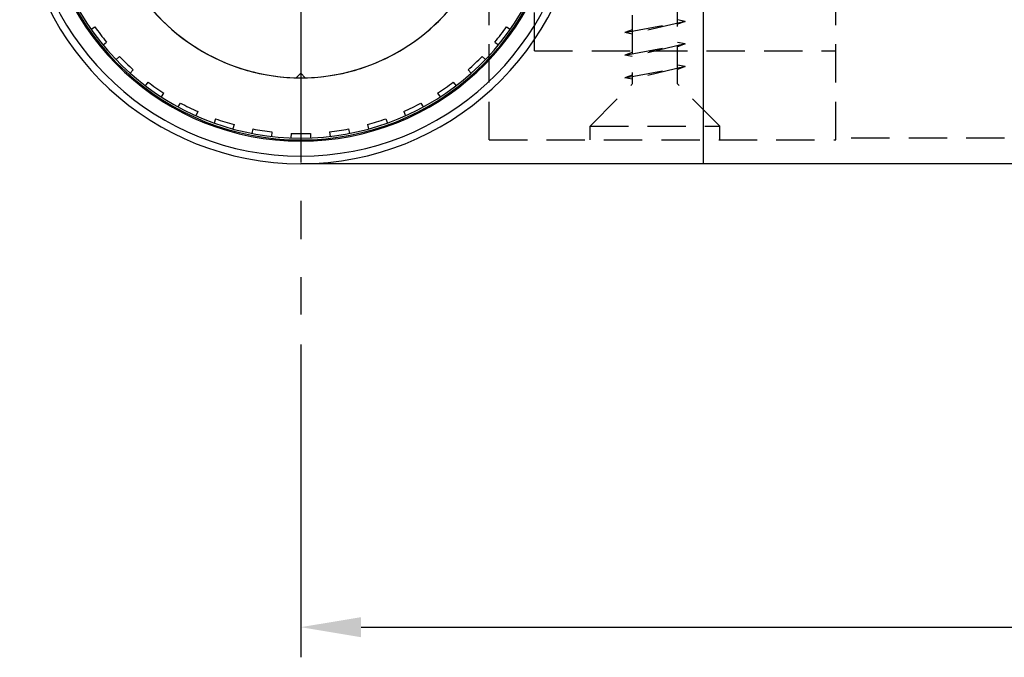
# Model space of a CAD drawing. Extents: x 0 to 420, y 0 to 594.
# Drawn here: x 90 to 156, y 394 to 436 of the extents above; entities that cross this region are included whole.
import ezdxf

# ---------------------------------------------------------------- set-up
doc = ezdxf.new("R2010")
doc.units = 0
doc.header["$LTSCALE"] = 0.4
doc.linetypes.add('CENTER2', pattern=[28.575, 19.05, -3.175, 3.175, -3.175])
doc.linetypes.add('HIDDEN2', pattern=[4.7625, 3.175, -1.5875])
doc.layers.get('DEFPOINTS').update_dxf_attribs({"linetype": 'CONTINUOUS'})
for name, color, linetype in [('CENTER', 6, 'CENTER2'), ('COVER', 140, 'CONTINUOUS'), ('DIMS', 1, 'CONTINUOUS'), ('HIDDEN', 9, 'HIDDEN2'), ('MODEL', 7, 'CONTINUOUS'), ('MODEL3', 4, 'CONTINUOUS'), ('SHINZAI', 7, 'CONTINUOUS'), ('ZYUSHI', 7, 'CONTINUOUS'), ('ZYUSHI2', 9, 'CONTINUOUS')]:
    doc.layers.add(name, color=color, linetype=linetype)
doc.styles.add('DIMS', font='romans.shx', dxfattribs={"width": 0.75, "bigfont": 'bigfont.shx'})
doc.dimstyles.new('DIMS2', dxfattribs={"dimscale": 2, "dimtxt": 2.5, "dimasz": 2, "dimexe": 1, "dimexo": 1, "dimtad": 1, "dimtxsty": 'DIMS', "dimcen": 0, "dimclrt": 7, "dimazin": 3, "dimtfac": 1, "dimtix": 1, "dimtmove": 0, "dimatfit": 3})

# ---------------------------------------------------------------- blocks, each defined once
blk = doc.blocks.new('*D11')
at = {"layer": 'DEFPOINTS', "color": 0, "ltscale": 2}
for p in [(228.885, 427.969), (108.885, 416.269), (228.885, 395.505)]:
    blk.add_point(p, dxfattribs=at)
at = {"layer": 'DIMS', "color": 0, "ltscale": 2}
for p, q in [((108.885, 414.269), (108.885, 393.505)), ((112.885, 395.505), (228.885, 395.505))]:
    blk.add_line(p, q, dxfattribs=at)
blk.add_solid([(112.885, 396.171), (112.885, 394.838), (108.885, 395.505)], dxfattribs=at)
at = {"layer": 'DIMS', "color": 7, "ltscale": 2, "insert": (212.752, 400.351), "char_height": 5, "attachment_point": 5, "style": 'DIMS'}
blk.add_mtext('800以内', dxfattribs=at)
blk = doc.blocks.new('_NONE')

msp = doc.modelspace()

# ---------------------------------------------------------------- linework, layer by layer
at = {"layer": 'CENTER', "ltscale": 2}
msp.add_line((108.885, 510.169), (108.885, 416.269), dxfattribs=at)
at = {"layer": 'COVER', "ltscale": 2}
msp.add_line((158.885, 426.269), (108.885, 426.269), dxfattribs=at)
for radius in [17.2, 18.7]:
    msp.add_arc((108.885, 444.969), radius, 184.41282, 355.58718, dxfattribs=at)
at = {"layer": 'HIDDEN', "ltscale": 2}
for p, q in [((144.385, 427.844), (144.385, 461.969)), ((121.385, 427.844), (121.385, 460.019)), ((124.385, 433.759), (124.385, 456.179)), ((130.885, 447.569), (130.885, 431.569)), ((133.885, 431.569), (133.885, 447.569)), ((130.385, 434.969), (134.385, 435.719)), ((134.385, 435.719), (130.885, 434.875)), ((134.385, 435.719), (133.885, 435.813)), ((134.385, 435.719), (133.885, 435.532)), ((130.885, 435.157), (130.385, 434.969)), ((130.885, 434.875), (130.385, 434.969)), ((124.385, 433.759), (144.385, 433.759)), ((130.385, 433.469), (134.385, 434.219)), ((134.385, 434.219), (130.885, 433.375)), ((134.385, 434.219), (133.885, 434.313)), ((134.385, 434.219), (133.885, 434.032)), ((130.885, 433.657), (130.385, 433.469)), ((130.885, 433.375), (130.385, 433.469)), ((130.385, 431.969), (134.385, 432.719)), ((134.385, 432.719), (130.885, 431.875)), ((134.385, 432.719), (133.885, 432.813)), ((134.385, 432.719), (133.885, 432.532)), ((130.885, 432.157), (130.385, 431.969)), ((130.885, 431.875), (130.385, 431.969)), ((128.085, 428.769), (130.865, 431.549)), ((136.685, 428.769), (133.885, 431.569)), ((128.085, 428.769), (136.685, 428.769)), ((128.085, 427.844), (128.085, 428.769)), ((136.685, 427.844), (136.685, 428.769)), ((159.385, 427.969), (144.385, 427.969)), ((121.385, 427.844), (144.385, 427.844))]:
    msp.add_line(p, q, dxfattribs=at)
at = {"layer": 'MODEL', "ltscale": 2}
for p, q in [((95.042, 434.769), (95.139, 434.769)), ((122.735, 434.769), (122.65, 434.769)), ((98.585, 431.3), (98.585, 431.2)), ((119.185, 431.3), (119.185, 431.2))]:
    msp.add_line(p, q, dxfattribs=at)
msp.add_arc((108.885, 444.969), 17.125, 184.41282, 355.58718, dxfattribs=at)
at = {"layer": 'MODEL3', "ltscale": 2}
msp.add_line((135.585, 443.53), (135.585, 426.269), dxfattribs=at)
msp.add_arc((108.885, 444.969), 18.2, 184.41282, 355.58718, dxfattribs=at)
at = {"layer": 'SHINZAI', "ltscale": 2}
for q in [(108.589, 431.973), (109.182, 431.973)]:
    msp.add_line((108.885, 432.269), q, dxfattribs=at)
for start, end in [(210.78934, 268.69259), (271.30741, 329.21066)]:
    msp.add_arc((108.885, 444.969), 13, start, end, dxfattribs=at)
at = {"layer": 'ZYUSHI', "ltscale": 2}
for radius, start, end in [(17, 112.77397, 67.22603), (13, 206.90846, 333.09154)]:
    msp.add_arc((108.885, 444.969), radius, start, end, dxfattribs=at)
at = {"layer": 'ZYUSHI2', "ltscale": 2}
for p, q in [((94.981, 435.189), (95.226, 435.361)), ((122.545, 435.361), (122.79, 435.189)), ((95.77, 434.153), (96.001, 434.344)), ((121.769, 434.344), (122.001, 434.153)), ((96.637, 433.181), (96.853, 433.389)), ((120.918, 433.389), (121.134, 433.181)), ((97.575, 432.278), (97.774, 432.502)), ((119.996, 432.502), (120.196, 432.278)), ((98.58, 431.449), (98.761, 431.688)), ((119.009, 431.688), (119.191, 431.449)), ((99.645, 430.7), (99.808, 430.952)), ((117.963, 430.952), (118.126, 430.7)), ((100.764, 430.034), (100.907, 430.298)), ((116.863, 430.298), (117.007, 430.034)), ((102.054, 429.73), (101.931, 429.457)), ((103.24, 429.252), (103.139, 428.97)), ((114.53, 429.252), (114.632, 428.97)), ((115.717, 429.73), (115.84, 429.457)), ((104.46, 428.866), (104.381, 428.577)), ((105.706, 428.575), (105.649, 428.28)), ((112.065, 428.575), (112.122, 428.28)), ((113.311, 428.866), (113.39, 428.577)), ((106.97, 428.379), (106.936, 428.081)), ((108.246, 428.281), (108.234, 427.982)), ((109.525, 428.281), (109.537, 427.982)), ((110.801, 428.379), (110.835, 428.081))]:
    msp.add_line(p, q, dxfattribs=at)
for start, end in [(215.12195, 219.5122), (320.4878, 324.87805), (223.90244, 228.29268), (311.70732, 316.09756), (232.68293, 237.07317), (302.92683, 307.31707), (241.46341, 245.85366), (294.14634, 298.53659), (250.2439, 254.63415), (285.36585, 289.7561), (259.02439, 263.41463), (276.58537, 280.97561), (267.80488, 272.19512)]:
    msp.add_arc((108.885, 444.969), 16.7, start, end, dxfattribs=at)

# ---------------------------------------------------------------- dimensions: what is measured, and where the dimension line sits
at = {"layer": 'DIMS', "ltscale": 2}
dim = msp.add_linear_dim(base=(228.885, 395.505), p1=(108.885, 416.269), p2=(228.885, 427.969), text='800以内', dimstyle='DIMS2', override={"dimdec": 1, "dimblk2": 'NONE', "dimsah": 1, "dimse2": 1, "dimtmove": 2}, dxfattribs=at)
dim.commit()
dim.dimension.update_dxf_attribs({"geometry": '*D11', "text_midpoint": (212.752, 400.351), "dimtype": 160})

doc.saveas('drawing.dxf')
